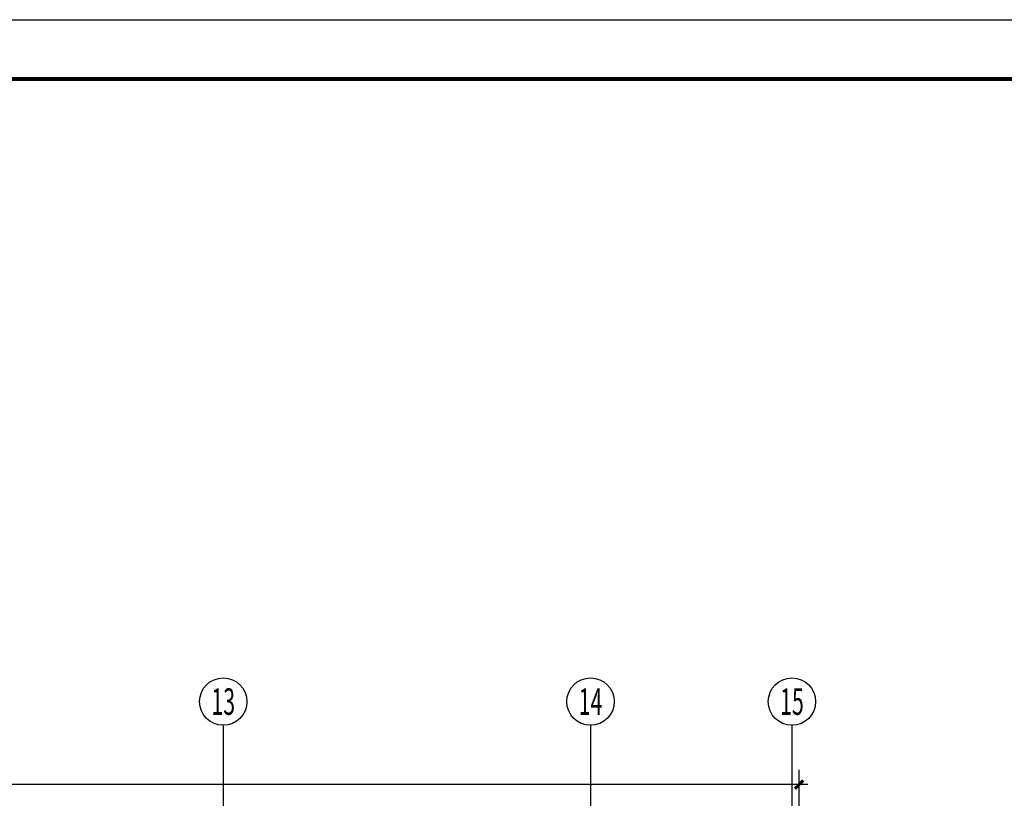
# Model space of a CAD drawing. Extents: x 1073267 to 3357714, y 298596 to 1101993.
# Drawn here: x 1581886 to 1598506, y 481383 to 494526 of the extents above; entities that cross this region are included whole.
import ezdxf
from ezdxf.enums import TextEntityAlignment as Align

# ---------------------------------------------------------------- set-up
doc = ezdxf.new("R2010")
doc.units = 0
doc.header["$MEASUREMENT"] = 0
doc.layers.get('0').update_dxf_attribs({"linetype": 'CONTINUOUS'})
doc.layers.get('DEFPOINTS').update_dxf_attribs({"linetype": 'CONTINUOUS'})
doc.layers.add('AXIS', color=3, linetype='CONTINUOUS')
doc.layers.add('AXIS_TEXT', color=7, linetype='CONTINUOUS')
doc.styles.add('COMPLEX', font='COMPLEX.shx')
doc.styles.add('DIM_FONT', font='SIMPLEX.shx', dxfattribs={"width": 0.8})
doc.dimstyles.new('DIMN', dxfattribs={"dimtxt": 300, "dimasz": 100, "dimexe": 250, "dimexo": 300, "dimgap": 0, "dimtad": 0, "dimdec": 0, "dimzin": 0, "dimdsep": 46, "dimtxsty": 'DIM_FONT', "dimblk": 'ARCHTICK', "dimcen": 0.09, "dimdle": 150, "dimclrt": 7, "dimadec": 0, "dimazin": 0, "dimtfac": 1, "dimtdec": 0, "dimtix": 1, "dimtmove": 2, "dimatfit": 3, "dimldrblk": 'ARCHTICK', "dimfxl": 1, "dimtvp": 1, "dimtolj": 1, "dimtzin": 0, "dimarcsym": 0})

# ---------------------------------------------------------------- blocks, each defined once
blk = doc.blocks.new('_AXISO')
blk.add_circle((0, 0), 0.5)
at = {"layer": 'AXIS_TEXT', "style": 'COMPLEX', "width": 1.041667}
blk.add_attdef('A', text='', height=0.56, dxfattribs=at).set_placement((-0.25, -0.28), (0.25, -0.28), align=Align.FIT)
blk = doc.blocks.new('_ARCHTICK')
at = {"const_width": 0.5}
blk.add_lwpolyline([(-0.7, -0.7), (0.7, 0.7)], dxfattribs=at)
blk = doc.blocks.new('*D653')
at = {"layer": 'AXIS', "color": 0, "lineweight": -2, "transparency": 16777216}
for p, q in [((1505202, 478915), (1505202, 481865)), ((1595042, 478915), (1595042, 481865)), ((1595192, 481615), (1505052, 481615))]:
    blk.add_line(p, q, dxfattribs=at)
at = {"layer": 'DEFPOINTS', "color": 0, "transparency": 16777216}
for p in [(1505202, 481615), (1505202, 478615), (1595042, 478615)]:
    blk.add_point(p, dxfattribs=at)
at = {"layer": 'AXIS', "color": 0, "lineweight": -2, "transparency": 16777216, "xscale": 100, "yscale": 100, "zscale": 100, "rotation": 180}
blk.add_blockref('_ARCHTICK', (1505202, 481615), dxfattribs=at)
at = {"layer": 'AXIS', "color": 0, "lineweight": -2, "transparency": 16777216, "xscale": 100, "yscale": 100, "zscale": 100}
blk.add_blockref('_ARCHTICK', (1595042, 481615), dxfattribs=at)
at = {"layer": 'AXIS', "color": 7, "transparency": 16777216, "insert": (1550122, 481915), "char_height": 300, "attachment_point": 5, "style": 'DIM_FONT'}
blk.add_mtext('\\A1;89840', dxfattribs=at)

msp = doc.modelspace()

# ---------------------------------------------------------------- linework, layer by layer
at = {"color": 94, "linetype": 'Continuous', "elevation": 0}
msp.add_lwpolyline([(1488976.3, 435126.3), (1488976.3, 494526.3), (1615126.3, 494526.3), (1615126.3, 435126.3)], close=True, dxfattribs=at)
at = {"color": 94, "linetype": 'Continuous', "const_width": 70, "elevation": 0}
msp.add_lwpolyline([(1491476.3, 436126.3), (1491476.3, 493526.3), (1614126.3, 493526.3), (1614126.3, 436126.3)], close=True, dxfattribs=at)
at = {"layer": 'AXIS'}
for p, q in [((1585322.1, 482615.5), (1585322.1, 478615.5)), ((1591522.1, 482615.5), (1591522.1, 478615.5)), ((1594922.1, 482615.5), (1594922.1, 478615.5))]:
    msp.add_line(p, q, dxfattribs=at)

# ---------------------------------------------------------------- block references
ref = msp.add_blockref('_AXISO', (1585322.1, 483015.5), dxfattribs=dict(at, xscale=800, yscale=800, zscale=800))
ref.add_attrib('A', '13', dxfattribs={"layer": 'AXIS_TEXT', "height": 448, "style": 'COMPLEX', "width": 0.646552}).set_placement((1585122.1, 482791.5), (1585522.1, 482791.5), align=Align.FIT)
ref = msp.add_blockref('_AXISO', (1591522.1, 483015.5), dxfattribs=dict(at, xscale=800, yscale=800, zscale=800))
ref.add_attrib('A', '14', dxfattribs={"layer": 'AXIS_TEXT', "height": 448, "style": 'COMPLEX', "width": 0.604839}).set_placement((1591322.1, 482791.5), (1591722.1, 482791.5), align=Align.FIT)
ref = msp.add_blockref('_AXISO', (1594922.1, 483015.5), dxfattribs=dict(at, xscale=800, yscale=800, zscale=800))
ref.add_attrib('A', '15', dxfattribs={"layer": 'AXIS_TEXT', "height": 448, "style": 'COMPLEX', "width": 0.646552}).set_placement((1594722.1, 482791.5), (1595122.1, 482791.5), align=Align.FIT)

# ---------------------------------------------------------------- dimensions: what is measured, and where the dimension line sits
dim = msp.add_linear_dim(base=(1505202.1, 481615.5), p1=(1595042.1, 478615.5), p2=(1505202.1, 478615.5), angle=180, dimstyle='DIMN', dxfattribs=at)
dim.commit()
dim.dimension.update_dxf_attribs({"geometry": '*D653', "text_midpoint": (1550122.1, 481915.5)})

doc.saveas('drawing.dxf')
